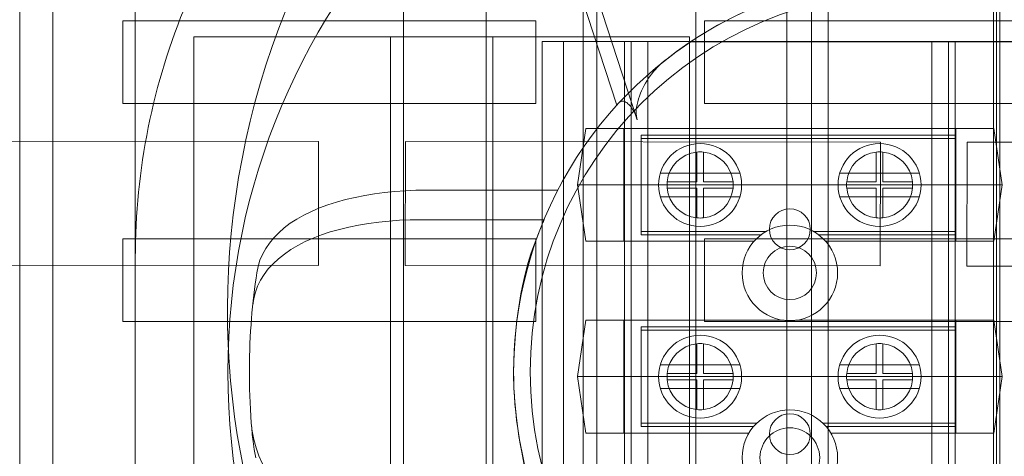
# Model space of a CAD drawing. Units: inches. Extents: x -4 to 186, y -37 to 107.
# Drawn here: x 162 to 165, y 41 to 42 of the extents above; entities that cross this region are included whole.
import ezdxf

# ---------------------------------------------------------------- set-up
doc = ezdxf.new("R2010")
doc.units = ezdxf.units.IN
doc.header["$MEASUREMENT"] = 0

msp = doc.modelspace()

# ---------------------------------------------------------------- linework, layer by layer
at = {"color": 7, "lineweight": 0, "ltscale": 1.108692}
msp.add_line((161.9695, 37.983), (161.9695, 43.483), dxfattribs=at)
at = {"color": 7, "lineweight": 0, "ltscale": 1.068376}
msp.add_line((162.0695, 38.083), (162.0695, 43.383), dxfattribs=at)
at = {"color": 7, "lineweight": 0, "ltscale": 1.036699}
for p, q in [((163.6753, 36.9698), (163.6753, 42.9698)), ((163.7163, 36.9698), (163.7163, 42.9698)), ((164.9163, 42.9698), (164.9163, 36.9698)), ((164.9163, 42.9698), (164.9163, 36.9698)), ((164.9253, 42.9698), (164.9253, 36.9698)), ((164.9363, 42.9698), (164.9363, 36.9698)), ((164.9363, 36.9698), (164.9363, 42.9698))]:
    msp.add_line(p, q, dxfattribs=at)
at = {"color": 7, "lineweight": 0, "ltscale": 1.037736}
msp.add_line((162.3195, 38.643), (162.3195, 42.933), dxfattribs=at)
at = {"color": 7, "lineweight": 0, "ltscale": 1.20787}
msp.add_line((164.0163, 42.5973), (164.0163, 39.6013), dxfattribs=at)
at = {"color": 7, "lineweight": 0, "ltscale": 1.066763}
for p, q in [((164.2913, 42.4223), (164.2913, 39.7763)), ((164.3663, 39.7763), (164.3663, 42.4223))]:
    msp.add_line(p, q, dxfattribs=at)
at = {"color": 7, "lineweight": 0, "ltscale": 1.002954}
msp.add_line((164.4163, 39.8655), (164.4163, 42.3532), dxfattribs=at)
at = {"color": 7, "lineweight": 0, "ltscale": 0.214452}
msp.add_line((163.7765, 41.5951), (163.6372, 42.0236), dxfattribs=at)
at = {"color": 7, "lineweight": 0, "ltscale": 0.24513}
msp.add_line((163.8382, 41.5514), (163.6791, 42.0412), dxfattribs=at)
at = {"color": 7, "lineweight": 0, "ltscale": 0.995536}
for p, q in [((163.1308, 41.9373), (163.1308, 39.468)), ((163.3808, 41.9373), (163.3808, 39.468))]:
    msp.add_line(p, q, dxfattribs=at)
at = {"color": 7, "lineweight": 0, "ltscale": 0.595118}
for p, q in [((162.282, 41.8505), (163.532, 41.8505)), ((164.042, 41.8505), (165.292, 41.8505)), ((163.532, 41.6005), (162.282, 41.6005)), ((165.292, 41.6005), (164.042, 41.6005)), ((162.282, 41.1905), (163.532, 41.1905)), ((164.042, 41.1905), (165.292, 41.1905)), ((163.532, 40.9405), (162.282, 40.9405)), ((165.292, 40.9405), (164.042, 40.9405))]:
    msp.add_line(p, q, dxfattribs=at)
at = {"color": 7, "lineweight": 0, "ltscale": 0.118944}
for p, q in [((162.282, 41.6005), (162.282, 41.8505)), ((163.532, 41.8505), (163.532, 41.6005)), ((164.042, 41.6005), (164.042, 41.8505)), ((162.282, 40.9405), (162.282, 41.1905)), ((163.532, 41.1905), (163.532, 40.9405)), ((164.042, 40.9405), (164.042, 41.1905))]:
    msp.add_line(p, q, dxfattribs=at)
at = {"color": 7, "lineweight": 0, "ltscale": 0.907112}
msp.add_line((163.9963, 41.8018), (162.4963, 41.8018), dxfattribs=at)
at = {"color": 7, "lineweight": 0, "ltscale": 0.876875}
for p, q in [((162.4963, 40.3518), (162.4963, 41.8018)), ((163.0913, 41.8018), (163.0913, 40.3518)), ((163.4013, 41.8018), (163.4013, 40.3518)), ((163.9963, 40.3518), (163.9963, 41.8018)), ((163.9963, 41.7868), (163.9963, 40.3368))]:
    msp.add_line(p, q, dxfattribs=at)
at = {"color": 7, "lineweight": 0, "ltscale": 0.337525}
for p, q in [((163.8003, 41.7878), (163.5503, 41.7878)), ((165.0503, 41.7878), (164.8003, 41.7878))]:
    msp.add_line(p, q, dxfattribs=at)
at = {"color": 7, "lineweight": 0, "ltscale": 1.139332}
for p, q in [((163.5503, 38.0198), (163.5503, 41.7878)), ((163.6153, 38.0198), (163.6153, 41.7878)), ((163.8003, 38.0198), (163.8003, 41.7878)), ((163.8203, 38.0198), (163.8203, 41.7878)), ((163.8703, 38.0198), (163.8703, 41.7878)), ((164.7303, 38.0198), (164.7303, 41.7878)), ((164.7803, 38.0198), (164.7803, 41.7878)), ((164.8003, 38.0198), (164.8003, 41.7878))]:
    msp.add_line(p, q, dxfattribs=at)
at = {"color": 7, "lineweight": 0, "ltscale": 0.476074}
msp.add_line((164.8003, 41.7878), (163.8003, 41.7878), dxfattribs=at)
at = {"color": 7, "lineweight": 0, "ltscale": 1.058297}
msp.add_line((169.2463, 41.7868), (163.9963, 41.7868), dxfattribs=at)
at = {"color": 7, "lineweight": 0, "ltscale": 0.087793}
for p, q in [((163.658, 41.3538), (163.683, 41.5243)), ((164.9176, 41.5243), (164.9425, 41.3538)), ((163.683, 41.1833), (163.658, 41.3538)), ((164.9425, 41.3538), (164.9176, 41.1833)), ((163.658, 40.7738), (163.683, 40.9443)), ((164.9176, 40.9443), (164.9425, 40.7738)), ((163.683, 40.6033), (163.658, 40.7738)), ((164.9425, 40.7738), (164.9176, 40.6033))]:
    msp.add_line(p, q, dxfattribs=at)
at = {"color": 7, "lineweight": 0, "ltscale": 0.155523}
for p, q in [((163.683, 41.5243), (163.7982, 41.5243)), ((164.8023, 41.5243), (164.9176, 41.5243)), ((163.7982, 41.1833), (163.683, 41.1833)), ((164.9176, 41.1833), (164.8023, 41.1833)), ((163.683, 40.9443), (163.7982, 40.9443)), ((164.8023, 40.9443), (164.9176, 40.9443)), ((163.7982, 40.6033), (163.683, 40.6033)), ((164.9176, 40.6033), (164.8023, 40.6033))]:
    msp.add_line(p, q, dxfattribs=at)
at = {"color": 7, "lineweight": 0, "ltscale": 0.478048}
msp.add_line((163.7982, 41.5243), (164.8023, 41.5243), dxfattribs=at)
at = {"color": 7, "lineweight": 0, "ltscale": 0.162275}
for p, q in [((163.7982, 41.5243), (163.7982, 41.1833)), ((164.8023, 41.1833), (164.8023, 41.5243)), ((163.7982, 40.9443), (163.7982, 40.6033)), ((164.8023, 40.6033), (164.8023, 40.9443))]:
    msp.add_line(p, q, dxfattribs=at)
at = {"color": 7, "lineweight": 0, "ltscale": 0.869315}
for p, q in [((161.4368, 41.4869), (162.8743, 41.4855)), ((163.1368, 41.4852), (164.5743, 41.4838)), ((164.8368, 41.4835), (166.2743, 41.482)), ((162.8739, 41.1105), (161.4364, 41.1119)), ((164.5739, 41.1088), (163.1364, 41.1102)), ((166.2739, 41.107), (164.8364, 41.1085))]:
    msp.add_line(p, q, dxfattribs=at)
at = {"color": 7, "lineweight": 0, "ltscale": 0.178465}
for p, q in [((162.8743, 41.4855), (162.8739, 41.1105)), ((163.1364, 41.1102), (163.1368, 41.4852)), ((164.5743, 41.4838), (164.5739, 41.1088)), ((164.8364, 41.1085), (164.8368, 41.4835))]:
    msp.add_line(p, q, dxfattribs=at)
at = {"color": 7, "lineweight": 0, "ltscale": 0.452265}
for p, q in [((164.8003, 41.5043), (163.8503, 41.5043)), ((164.8003, 41.4943), (163.8503, 41.4943)), ((164.8003, 41.3538), (163.8503, 41.3538)), ((164.8003, 40.9243), (163.8503, 40.9243)), ((164.8003, 40.9143), (163.8503, 40.9143)), ((164.8003, 40.7738), (163.8503, 40.7738))]:
    msp.add_line(p, q, dxfattribs=at)
at = {"color": 7, "lineweight": 0, "ltscale": 0.143228}
for p, q in [((163.8503, 41.5043), (163.8503, 41.2033)), ((163.8503, 40.9243), (163.8503, 40.6233))]:
    msp.add_line(p, q, dxfattribs=at)
at = {"color": 7, "lineweight": 0, "ltscale": 0.042517}
for p, q in [((164.0188, 41.3638), (164.0188, 41.4533)), ((164.0388, 41.4533), (164.0388, 41.3638)), ((164.5618, 41.3638), (164.5618, 41.4533)), ((164.5818, 41.4533), (164.5818, 41.3638)), ((163.9293, 41.3638), (164.0188, 41.3638)), ((164.0388, 41.3638), (164.1283, 41.3638)), ((164.4723, 41.3638), (164.5618, 41.3638)), ((164.5818, 41.3638), (164.6713, 41.3638)), ((164.0188, 41.3438), (163.9293, 41.3438)), ((164.0188, 41.2543), (164.0188, 41.3438)), ((164.1283, 41.3438), (164.0388, 41.3438)), ((164.0388, 41.3438), (164.0388, 41.2543)), ((164.5618, 41.3438), (164.4723, 41.3438)), ((164.5618, 41.2543), (164.5618, 41.3438)), ((164.6713, 41.3438), (164.5818, 41.3438)), ((164.5818, 41.3438), (164.5818, 41.2543)), ((164.0188, 40.7838), (164.0188, 40.8733)), ((164.0388, 40.8733), (164.0388, 40.7838)), ((164.5618, 40.7838), (164.5618, 40.8733)), ((164.5818, 40.8733), (164.5818, 40.7838)), ((163.9293, 40.7838), (164.0188, 40.7838)), ((164.0388, 40.7838), (164.1283, 40.7838)), ((164.4723, 40.7838), (164.5618, 40.7838)), ((164.5818, 40.7838), (164.6713, 40.7838)), ((164.0188, 40.7638), (163.9293, 40.7638)), ((164.0188, 40.6743), (164.0188, 40.7638)), ((164.1283, 40.7638), (164.0388, 40.7638)), ((164.0388, 40.7638), (164.0388, 40.6743)), ((164.5618, 40.7638), (164.4723, 40.7638)), ((164.5618, 40.6743), (164.5618, 40.7638)), ((164.6713, 40.7638), (164.5818, 40.7638)), ((164.5818, 40.7638), (164.5818, 40.6743))]:
    msp.add_line(p, q, dxfattribs=at)
at = {"color": 7, "lineweight": 0, "ltscale": 0.114376}
for p, q in [((163.9086, 41.3899), (164.149, 41.3899)), ((164.4516, 41.3899), (164.692, 41.3899)), ((164.149, 41.3177), (163.9086, 41.3177)), ((164.692, 41.3177), (164.4516, 41.3177)), ((163.9086, 40.8099), (164.149, 40.8099)), ((164.4516, 40.8099), (164.692, 40.8099)), ((164.149, 40.7377), (163.9086, 40.7377)), ((164.692, 40.7377), (164.4516, 40.7377))]:
    msp.add_line(p, q, dxfattribs=at)
at = {"color": 7, "lineweight": 0, "ltscale": 0.189443}
msp.add_line((163.2, 41.338), (163.598, 41.338), dxfattribs=at)
at = {"color": 7, "lineweight": 0, "ltscale": 0.091439}
for p, q in [((163.658, 41.3538), (163.8503, 41.3538)), ((163.658, 40.7738), (163.8503, 40.7738))]:
    msp.add_line(p, q, dxfattribs=at)
at = {"color": 7, "lineweight": 0, "ltscale": 0.06763}
for p, q in [((164.8003, 41.3538), (164.9425, 41.3538)), ((164.8003, 40.7738), (164.9425, 40.7738))]:
    msp.add_line(p, q, dxfattribs=at)
at = {"color": 7, "lineweight": 0, "ltscale": 0.177756}
msp.add_line((163.183, 41.2488), (163.5565, 41.2488), dxfattribs=at)
at = {"color": 7, "lineweight": 0, "ltscale": 0.180073}
msp.add_line((164.2286, 41.2133), (163.8503, 41.2133), dxfattribs=at)
at = {"color": 7, "lineweight": 0, "ltscale": 0.203882}
msp.add_line((164.8003, 41.2133), (164.3719, 41.2133), dxfattribs=at)
at = {"color": 7, "lineweight": 0, "ltscale": 0.187336}
for p, q in [((163.7982, 41.1833), (164.1918, 41.1833)), ((164.4087, 41.1833), (164.8023, 41.1833))]:
    msp.add_line(p, q, dxfattribs=at)
at = {"color": 7, "lineweight": 0, "ltscale": 0.172831}
msp.add_line((164.2134, 41.2033), (163.8503, 41.2033), dxfattribs=at)
at = {"color": 7, "lineweight": 0, "ltscale": 0.196639}
msp.add_line((164.8003, 41.2033), (164.3871, 41.2033), dxfattribs=at)
at = {"color": 7, "lineweight": 0, "ltscale": 0.230893}
for p, q in [((163.7982, 40.9443), (164.2833, 40.9443)), ((164.3172, 40.9443), (164.8023, 40.9443))]:
    msp.add_line(p, q, dxfattribs=at)
at = {"color": 7, "lineweight": 0, "ltscale": 0.166656}
msp.add_line((164.2005, 40.6333), (163.8503, 40.6333), dxfattribs=at)
at = {"color": 7, "lineweight": 0, "ltscale": 0.162125}
msp.add_line((164.1909, 40.6233), (163.8503, 40.6233), dxfattribs=at)
at = {"color": 7, "lineweight": 0, "ltscale": 0.190465}
msp.add_line((164.8003, 40.6333), (164.4001, 40.6333), dxfattribs=at)
at = {"color": 7, "lineweight": 0, "ltscale": 0.185934}
msp.add_line((164.8003, 40.6233), (164.4096, 40.6233), dxfattribs=at)
at = {"color": 7, "lineweight": 0, "ltscale": 0.180017}
for p, q in [((163.7982, 40.6033), (164.1765, 40.6033)), ((164.4241, 40.6033), (164.8023, 40.6033))]:
    msp.add_line(p, q, dxfattribs=at)
at = {"color": 7, "lineweight": 0, "ltscale": 1.016294}
msp.add_line((163.4838, 40.574), (163.7835, 38.9204), dxfattribs=at)
at = {"color": 7, "lineweight": 0, "ltscale": 0.931457, "flags": 128}
msp.add_lwpolyline([(163.7821, 41.6012), (163.8371, 41.6571), (163.8949, 41.7087), (163.9553, 41.756), (164.0179, 41.7989), (164.0818, 41.837), (164.1465, 41.8705)], dxfattribs=at)
at = {"color": 7, "lineweight": 0, "ltscale": 0.106319, "flags": 128}
msp.add_lwpolyline([(163.9236, 41.732), (163.9173, 41.7268), (163.9111, 41.7213), (163.9051, 41.7156), (163.8993, 41.7097), (163.8936, 41.7036), (163.8882, 41.6972), (163.8829, 41.6906), (163.8778, 41.6838), (163.873, 41.6768), (163.8683, 41.6697), (163.8639, 41.6623), (163.8597, 41.6547), (163.8556, 41.647), (163.8518, 41.6391), (163.8483, 41.6311), (163.8452, 41.6228), (163.8424, 41.6144), (163.84, 41.6057), (163.838, 41.597), (163.8366, 41.588), (163.8357, 41.5789), (163.8356, 41.5698), (163.8364, 41.5605), (163.8382, 41.5514)], dxfattribs=at)
at = {"color": 7, "lineweight": 0, "ltscale": 0.05913, "flags": 128}
msp.add_lwpolyline([(163.7821, 41.6012), (163.7839, 41.603), (163.7859, 41.6045), (163.788, 41.6058), (163.7902, 41.6067), (163.7925, 41.6072), (163.7948, 41.6073), (163.7973, 41.6071), (163.7998, 41.6064), (163.8024, 41.6053), (163.8051, 41.6038), (163.8078, 41.602), (163.8105, 41.5997), (163.8133, 41.5971), (163.816, 41.5942), (163.8188, 41.5909), (163.8214, 41.5873), (163.824, 41.5835), (163.8264, 41.5794), (163.8287, 41.5751), (163.8309, 41.5707), (163.8329, 41.566), (163.8348, 41.5612), (163.8365, 41.5564), (163.8382, 41.5514)], dxfattribs=at)
at = {"color": 7, "lineweight": 0, "ltscale": 0.363015, "flags": 128}
msp.add_lwpolyline([(162.6872, 41.0883), (162.6911, 41.1073), (162.6968, 41.1259), (162.7045, 41.1439), (162.7141, 41.1613), (162.7255, 41.1781), (162.7387, 41.1942), (162.7536, 41.2095), (162.7703, 41.224), (162.7885, 41.2378), (162.8084, 41.2507), (162.8297, 41.2627), (162.8525, 41.2739), (162.8766, 41.2842), (162.9019, 41.2936), (162.9284, 41.3021), (162.9559, 41.3097), (162.9844, 41.3164), (163.0136, 41.3222), (163.0436, 41.3271), (163.0741, 41.331), (163.1051, 41.3341), (163.1365, 41.3363), (163.1681, 41.3376), (163.2, 41.338)], dxfattribs=at)
at = {"color": 7, "lineweight": 0, "ltscale": 0.366763, "flags": 128}
msp.add_lwpolyline([(162.6748, 40.9904), (162.6777, 41.0102), (162.6827, 41.0293), (162.6896, 41.0479), (162.6985, 41.0659), (162.7093, 41.0832), (162.722, 41.0998), (162.7364, 41.1156), (162.7526, 41.1307), (162.7705, 41.1449), (162.79, 41.1583), (162.8111, 41.1708), (162.8337, 41.1824), (162.8577, 41.1931), (162.883, 41.2028), (162.9095, 41.2116), (162.9371, 41.2195), (162.9656, 41.2264), (162.9951, 41.2324), (163.0252, 41.2375), (163.056, 41.2416), (163.0873, 41.2448), (163.1189, 41.247), (163.1509, 41.2484), (163.183, 41.2488)], dxfattribs=at)
at = {"color": 7, "lineweight": 0, "ltscale": 0.376363, "flags": 128}
msp.add_lwpolyline([(163.4645, 40.788), (163.465, 40.8206), (163.4662, 40.8526), (163.4682, 40.8837), (163.4709, 40.914), (163.4741, 40.9433), (163.4779, 40.9715), (163.4821, 40.9985), (163.4866, 41.0242), (163.4914, 41.0485), (163.4963, 41.0713), (163.5014, 41.0925), (163.5066, 41.1121), (163.5116, 41.1298), (163.5166, 41.1456), (163.5214, 41.1593), (163.5399, 41.207), (163.5486, 41.2291), (163.5497, 41.232), (163.5508, 41.2348), (163.552, 41.2377), (163.5531, 41.2405), (163.5543, 41.2433), (163.5554, 41.246), (163.5565, 41.2488)], dxfattribs=at)
at = {"color": 7, "lineweight": 0, "ltscale": 0.307344, "flags": 128}
msp.add_lwpolyline([(162.6705, 40.6335), (162.669, 40.6543), (162.6677, 40.675), (162.6667, 40.6956), (162.6658, 40.716), (162.6652, 40.7363), (162.6648, 40.7565), (162.6646, 40.7766), (162.6646, 40.7965), (162.6647, 40.8162), (162.6651, 40.8358), (162.6657, 40.8551), (162.6664, 40.8743), (162.6673, 40.8932), (162.6684, 40.912), (162.6696, 40.9306), (162.671, 40.9489), (162.6726, 40.9671), (162.6743, 40.985), (162.6761, 41.0028), (162.6781, 41.0203), (162.6802, 41.0376), (162.6824, 41.0547), (162.6848, 41.0716), (162.6872, 41.0883)], dxfattribs=at)
at = {"color": 7, "lineweight": 0, "ltscale": 0.35712, "flags": 128}
msp.add_lwpolyline([(163.4952, 40.5185), (163.4898, 40.5432), (163.4849, 40.568), (163.4806, 40.5927), (163.4768, 40.6174), (163.4735, 40.642), (163.4707, 40.6665), (163.4685, 40.691), (163.4667, 40.7154), (163.4655, 40.7397), (163.4648, 40.7639), (163.4645, 40.788)], dxfattribs=at)
at = {"color": 7, "lineweight": 0, "ltscale": 0.358482, "flags": 128}
msp.add_lwpolyline([(162.7042, 40.5097), (162.6936, 40.5341), (162.6849, 40.5588), (162.6781, 40.5837), (162.6733, 40.6086), (162.6705, 40.6335)], dxfattribs=at)
at = {"color": 7, "lineweight": 0, "ltscale": 0.352463, "flags": 128}
msp.add_lwpolyline([(162.6845, 40.5287), (162.6791, 40.5531), (162.6757, 40.5774)], dxfattribs=at)
at = {"color": 7, "lineweight": 0, "ltscale": 1.120912}
msp.add_circle((164.6645, 40.788), 2.065, dxfattribs=at)
at = {"color": 7, "lineweight": 0, "ltscale": 1.092414}
msp.add_circle((164.6645, 40.788), 1.15, dxfattribs=at)
at = {"color": 7, "lineweight": 0, "ltscale": 0.375382}
for centre in [(164.0288, 41.3538), (164.5718, 41.3538), (164.0288, 40.7738), (164.5718, 40.7738)]:
    msp.add_circle(centre, 0.1255, dxfattribs=at)
at = {"color": 7, "lineweight": 0, "ltscale": 0.185397}
for centre in [(164.3003, 41.2198), (164.3003, 40.5998)]:
    msp.add_circle(centre, 0.062, dxfattribs=at)
at = {"color": 7, "lineweight": 0, "ltscale": 0.432228}
for centre in [(164.3003, 41.0878), (164.3003, 40.5288)]:
    msp.add_circle(centre, 0.1445, dxfattribs=at)
at = {"color": 7, "lineweight": 0, "ltscale": 0.241263}
msp.add_circle((164.3003, 41.0878), 0.0807, dxfattribs=at)
at = {"color": 7, "lineweight": 0, "ltscale": 0.269965}
msp.add_circle((164.3003, 40.5288), 0.0903, dxfattribs=at)
at = {"color": 7, "lineweight": 0, "ltscale": 0.626094}
msp.add_arc((164.6645, 40.788), 1.2, 65.341, 128.1301, dxfattribs=at)
at = {"color": 7, "lineweight": 0, "ltscale": 0.378398}
msp.add_arc((164.3195, 41.133), 2, 157.2286, 180, dxfattribs=at)
at = {"color": 7, "lineweight": 0, "ltscale": 0.62601}
msp.add_arc((164.6645, 40.788), 1.2, 137.3409, 200.1216, dxfattribs=at)
at = {"color": 7, "lineweight": 0, "ltscale": 0.065158}
for centre, start, end in [((164.0288, 41.3538), 95.7392, 174.2608), ((164.0288, 41.3538), 5.7392, 84.2608), ((164.5718, 41.3538), 95.7392, 174.2608), ((164.5718, 41.3538), 5.7392, 84.2608), ((164.0288, 41.3538), 185.7392, 264.2608), ((164.0288, 41.3538), 275.7392, 354.2608), ((164.5718, 41.3538), 185.7392, 264.2608), ((164.5718, 41.3538), 275.7392, 354.2608), ((164.0288, 40.7738), 95.7392, 174.2608), ((164.0288, 40.7738), 5.7392, 84.2608), ((164.5718, 40.7738), 95.7392, 174.2608), ((164.5718, 40.7738), 5.7392, 84.2608), ((164.0288, 40.7738), 185.7392, 264.2608), ((164.0288, 40.7738), 275.7392, 354.2608), ((164.5718, 40.7738), 185.7392, 264.2608), ((164.5718, 40.7738), 275.7392, 354.2608)]:
    msp.add_arc(centre, 0.1, start, end, dxfattribs=at)
at = {"color": 7, "lineweight": 0, "ltscale": 0.009439}
for centre, start, end in [((164.0288, 41.3538), 84.2608, 95.7392), ((164.5718, 41.3538), 84.2608, 95.7392), ((164.0288, 41.3538), 174.2608, 185.7392), ((164.0288, 41.3538), 354.2608, 5.7392), ((164.5718, 41.3538), 174.2608, 185.7392), ((164.5718, 41.3538), 354.2608, 5.7392), ((164.0288, 41.3538), 264.2608, 275.7392), ((164.5718, 41.3538), 264.2608, 275.7392), ((164.0288, 40.7738), 84.2608, 95.7392), ((164.5718, 40.7738), 84.2608, 95.7392), ((164.0288, 40.7738), 174.2608, 185.7392), ((164.0288, 40.7738), 354.2608, 5.7392), ((164.5718, 40.7738), 174.2608, 185.7392), ((164.5718, 40.7738), 354.2608, 5.7392), ((164.0288, 40.7738), 264.2608, 275.7392), ((164.5718, 40.7738), 264.2608, 275.7392)]:
    msp.add_arc(centre, 0.1, start, end, dxfattribs=at)
at = {"color": 7, "lineweight": 0}
msp.add_ellipse((164.7534, 41.0639), major_axis=(-0.6981, -2.1809), ratio=0.934689, dxfattribs=at)
msp.add_ellipse((164.9466, 40.7885), major_axis=(-2.282, 0), ratio=0.934768, start_param=6.142199, end_param=6.142205, dxfattribs=at)
at = {"color": 7, "lineweight": 0, "ltscale": 0.047678}
msp.add_ellipse((168.9917, 40.787), major_axis=(-6.3271, 0), ratio=0.559839, start_param=0.043341, end_param=0.059199, dxfattribs=at)

doc.saveas('drawing.dxf')
